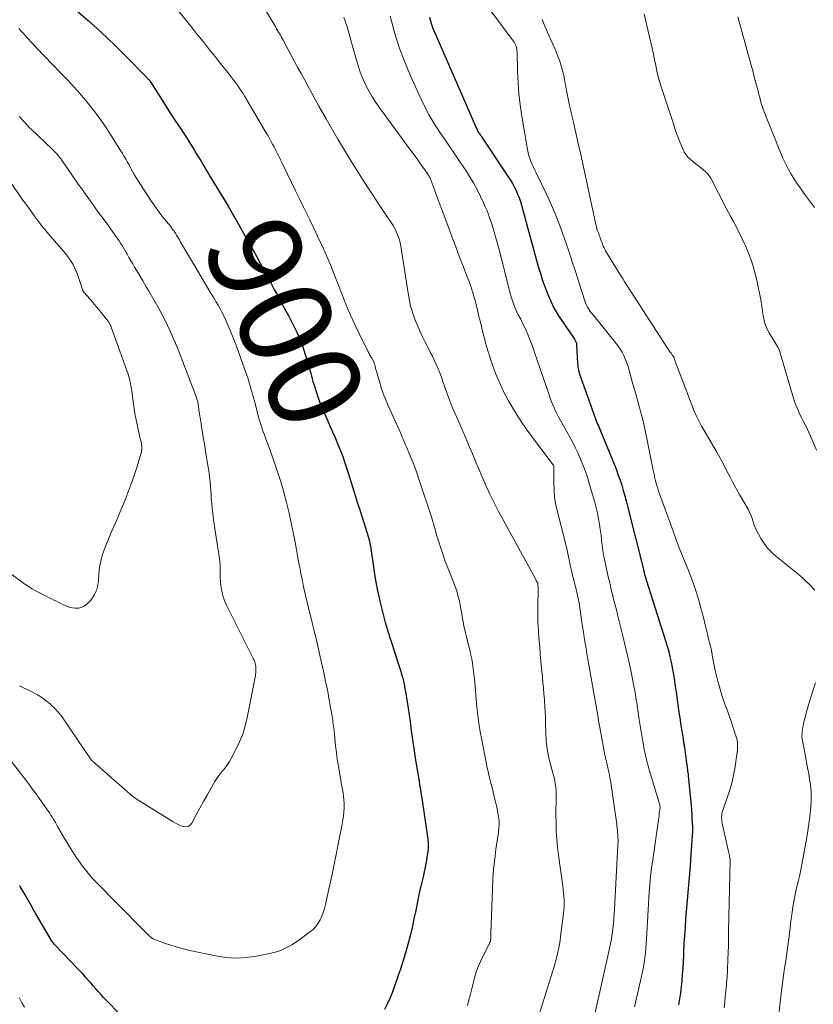
# Model space of a CAD drawing. Units: feet. Extents: x 2030000 to 2035018, y 545000 to 550000.
# Drawn here: x 2031062 to 2031233, y 547745 to 547957 of the extents above; entities that cross this region are included whole.
import ezdxf
from ezdxf.enums import TextEntityAlignment as Align

# ---------------------------------------------------------------- set-up
doc = ezdxf.new("R2010")
doc.units = ezdxf.units.FT
doc.header["$LTSCALE"] = 100
doc.header["$MEASUREMENT"] = 0
for name, color, linetype, lineweight in [('CONTOUR INDEX', 32, 'Continuous', 25), ('CONTOUR INDEX LABEL', 7, 'Continuous', 15), ('CONTOUR INTERMEDIATE', 40, 'Continuous', 15)]:
    doc.layers.add(name, color=color, linetype=linetype, lineweight=lineweight)
doc.styles.add('slant', font='romans.shx', dxfattribs={"oblique": 14.999978})

msp = doc.modelspace()

# ---------------------------------------------------------------- linework, layer by layer
at = {"layer": 'CONTOUR INDEX', "flags": 128}
for points, elevation in [([(2031074.07, 547959.74), (2031077.02, 547957.18), (2031079.08, 547955.35), (2031081.1, 547953.48), (2031083.09, 547951.56), (2031085.04, 547949.61), (2031089.7, 547944.84), (2031089.77, 547944.76), (2031089.85, 547944.68), (2031089.93, 547944.6), (2031090.01, 547944.52), (2031090.09, 547944.44), (2031090.13, 547944.4), (2031090.16, 547944.36), (2031090.2, 547944.32), (2031090.23, 547944.28), (2031090.27, 547944.24), (2031090.3, 547944.2), (2031090.33, 547944.15), (2031090.36, 547944.11), (2031090.39, 547944.06), (2031090.42, 547944.02), (2031090.45, 547943.97), (2031090.48, 547943.93), (2031092.97, 547940), (2031093.93, 547938.49), (2031094.9, 547936.99), (2031095.88, 547935.5), (2031096.87, 547934.01), (2031097.65, 547932.84), (2031098.24, 547931.93), (2031098.83, 547931.02), (2031099.4, 547930.1), (2031099.96, 547929.17), (2031100.34, 547928.54), (2031100.71, 547927.93), (2031101.08, 547927.31), (2031101.45, 547926.71), (2031101.82, 547926.1), (2031102.19, 547925.49), (2031102.56, 547924.88), (2031102.94, 547924.27), (2031103.3, 547923.66), (2031105.45, 547920.11), (2031106.33, 547918.63), (2031107.21, 547917.15), (2031108.07, 547915.67), (2031108.92, 547914.18), (2031109.77, 547912.68), (2031110.61, 547911.19), (2031111.46, 547909.69), (2031112.3, 547908.2), (2031112.6, 547907.66), (2031113.38, 547906.27), (2031114.14, 547904.87), (2031114.9, 547903.47), (2031115.66, 547902.07), (2031116.41, 547900.66), (2031117.16, 547899.25), (2031117.91, 547897.85), (2031118.67, 547896.44), (2031120.26, 547893.51), (2031120.71, 547892.64), (2031121.16, 547891.78), (2031121.6, 547890.9), (2031122.02, 547890.02), (2031122.42, 547889.13), (2031122.8, 547888.23), (2031123.14, 547887.32), (2031123.45, 547886.39), (2031124.33, 547883.66), (2031124.51, 547883.06), (2031124.68, 547882.46), (2031124.85, 547881.85), (2031125, 547881.24), (2031125.15, 547880.63), (2031125.31, 547880.02), (2031125.48, 547879.42), (2031125.67, 547878.82), (2031126.16, 547877.26), (2031126.62, 547875.9), (2031127.11, 547874.55), (2031127.65, 547873.21), (2031128.23, 547871.89), (2031129.73, 547868.56), (2031130.19, 547867.51), (2031130.64, 547866.45), (2031131.08, 547865.38), (2031131.5, 547864.31), (2031131.9, 547863.23), (2031132.29, 547862.15), (2031132.66, 547861.06), (2031133.01, 547859.96), (2031133.72, 547857.68), (2031134.38, 547855.57), (2031135.04, 547853.46), (2031135.7, 547851.35), (2031136.36, 547849.24), (2031137.37, 547846.01), (2031137.52, 547845.51), (2031137.65, 547845.01), (2031137.76, 547844.5), (2031137.86, 547844), (2031137.95, 547843.48), (2031138.03, 547842.97), (2031138.11, 547842.46), (2031138.18, 547841.94), (2031138.61, 547838.94), (2031138.84, 547837.4), (2031139.1, 547835.87), (2031139.4, 547834.35), (2031139.72, 547832.83), (2031139.89, 547832.11), (2031140.16, 547830.95), (2031140.44, 547829.8), (2031140.75, 547828.65), (2031141.07, 547827.51), (2031141.4, 547826.37), (2031141.75, 547825.23), (2031142.1, 547824.1), (2031142.47, 547822.97), (2031144.23, 547817.62), (2031144.42, 547817.01), (2031144.6, 547816.4), (2031144.77, 547815.78), (2031144.93, 547815.15), (2031145.08, 547814.53), (2031145.21, 547813.9), (2031145.32, 547813.27), (2031145.43, 547812.63), (2031145.97, 547809.11), (2031146.19, 547807.66), (2031146.4, 547806.2), (2031146.61, 547804.74), (2031146.81, 547803.28), (2031147.01, 547801.82), (2031147.22, 547800.36), (2031147.44, 547798.91), (2031147.67, 547797.45), (2031147.93, 547795.82), (2031148.06, 547794.99), (2031148.2, 547794.17), (2031148.34, 547793.34), (2031148.48, 547792.52), (2031148.63, 547791.69), (2031148.76, 547790.86), (2031148.9, 547790.04), (2031149.02, 547789.21), (2031150.17, 547781.4), (2031150.23, 547781.01), (2031150.27, 547780.62), (2031150.3, 547780.23), (2031150.33, 547779.84), (2031150.33, 547779.45), (2031150.32, 547779.06), (2031150.29, 547778.67), (2031150.25, 547778.28), (2031150.04, 547776.95), (2031149.87, 547775.9), (2031149.68, 547774.86), (2031149.47, 547773.82), (2031149.24, 547772.78), (2031148.82, 547771.04), (2031148.4, 547769.21), (2031148, 547767.38), (2031147.62, 547765.54), (2031147.25, 547763.7), (2031146.87, 547761.86), (2031146.45, 547760.03), (2031145.96, 547758.22), (2031145.43, 547756.42), (2031144.32, 547752.85), (2031144.27, 547752.69), (2031144.22, 547752.53), (2031144.16, 547752.37), (2031144.1, 547752.21), (2031143.99, 547751.93), (2031143.98, 547751.91), (2031143.98, 547751.89), (2031143.97, 547751.88), (2031143.97, 547751.86), (2031143.95, 547751.8), (2031143.94, 547751.78), (2031143.94, 547751.77), (2031143.93, 547751.75), (2031143.93, 547751.74), (2031143.91, 547751.65), (2031143.88, 547751.54), (2031143.01, 547749.01), (2031142.55, 547747.77), (2031142.05, 547746.55), (2031141.5, 547745.35), (2031140.91, 547744.17)], 900), ([(2031150.58, 547957.83), (2031150.79, 547957.1), (2031151.01, 547956.38), (2031151.28, 547955.67), (2031151.56, 547954.97), (2031161.03, 547933.27), (2031161.05, 547933.22), (2031161.08, 547933.17), (2031161.11, 547933.11), (2031161.14, 547933.06), (2031161.17, 547933.01), (2031161.2, 547932.97), (2031161.24, 547932.92), (2031161.27, 547932.87), (2031161.42, 547932.66), (2031161.53, 547932.51), (2031161.63, 547932.36), (2031161.74, 547932.21), (2031161.84, 547932.05), (2031167.57, 547923.51), (2031168.02, 547922.8), (2031168.46, 547922.07), (2031168.86, 547921.32), (2031169.25, 547920.56), (2031169.59, 547919.78), (2031169.91, 547919), (2031170.18, 547918.19), (2031170.43, 547917.38), (2031174.04, 547904.18), (2031174.49, 547902.65), (2031174.97, 547901.14), (2031175.5, 547899.64), (2031176.07, 547898.16), (2031176.72, 547896.71), (2031177.42, 547895.29), (2031178.21, 547893.92), (2031179.06, 547892.59), (2031181.83, 547888.54), (2031181.91, 547888.4), (2031182, 547888.27), (2031182.07, 547888.13), (2031182.14, 547887.99), (2031182.2, 547887.85), (2031182.25, 547887.7), (2031182.28, 547887.55), (2031182.29, 547887.4), (2031182.52, 547883.32), (2031182.55, 547882.95), (2031182.59, 547882.58), (2031182.65, 547882.22), (2031182.71, 547881.85), (2031182.8, 547881.49), (2031182.89, 547881.13), (2031183, 547880.78), (2031183.12, 547880.43), (2031186.4, 547871.35), (2031186.54, 547870.98), (2031186.68, 547870.61), (2031186.83, 547870.24), (2031186.98, 547869.88), (2031187.13, 547869.51), (2031187.28, 547869.15), (2031187.43, 547868.78), (2031187.58, 547868.42), (2031190.43, 547861.47), (2031190.86, 547860.38), (2031191.27, 547859.28), (2031191.65, 547858.18), (2031192.02, 547857.07), (2031192.35, 547855.95), (2031192.68, 547854.83), (2031192.99, 547853.7), (2031193.28, 547852.57), (2031196.76, 547838.67), (2031196.77, 547838.64), (2031196.77, 547838.62), (2031196.78, 547838.6), (2031196.78, 547838.57), (2031196.8, 547838.48), (2031196.81, 547838.45), (2031196.81, 547838.43), (2031196.82, 547838.41), (2031196.83, 547838.38), (2031196.88, 547838.12), (2031196.89, 547838.1), (2031196.9, 547838.07), (2031196.9, 547838.05), (2031196.91, 547838.02), (2031196.93, 547837.93), (2031196.94, 547837.91), (2031196.95, 547837.88), (2031196.95, 547837.86), (2031196.96, 547837.84), (2031201.48, 547823.55), (2031201.82, 547822.42), (2031202.14, 547821.28), (2031202.42, 547820.13), (2031202.68, 547818.97), (2031202.92, 547817.81), (2031203.13, 547816.65), (2031203.32, 547815.48), (2031203.49, 547814.3), (2031203.8, 547812.02), (2031204.03, 547810.35), (2031204.27, 547808.68), (2031204.52, 547807.02), (2031204.78, 547805.35), (2031205.25, 547802.47), (2031205.28, 547802.24), (2031205.32, 547802.02), (2031205.35, 547801.79), (2031205.39, 547801.57), (2031205.42, 547801.34), (2031205.45, 547801.12), (2031205.49, 547800.89), (2031205.52, 547800.67), (2031206.01, 547797.22), (2031206.06, 547796.88), (2031206.1, 547796.54), (2031206.14, 547796.2), (2031206.18, 547795.86), (2031206.22, 547795.52), (2031206.26, 547795.18), (2031206.3, 547794.84), (2031206.33, 547794.5), (2031206.95, 547788.11), (2031207.03, 547787.18), (2031207.1, 547786.24), (2031207.16, 547785.3), (2031207.21, 547784.37), (2031207.24, 547783.43), (2031207.24, 547782.49), (2031207.2, 547781.55), (2031207.15, 547780.62), (2031206.92, 547777.57), (2031206.73, 547775.1), (2031206.53, 547772.64), (2031206.33, 547770.18), (2031206.13, 547767.72), (2031205.79, 547763.63), (2031205.66, 547761.88), (2031205.53, 547760.13), (2031205.43, 547758.38), (2031205.34, 547756.62), (2031205.3, 547755.8), (2031205.23, 547754.46), (2031205.16, 547753.12), (2031205.06, 547751.78), (2031204.96, 547750.44), (2031204.95, 547750.37), (2031204.82, 547749.07), (2031204.66, 547747.77), (2031204.46, 547746.48), (2031204.23, 547745.19)], 880), ([(2031084.87, 547742.08), (2031081.55, 547745.52), (2031080.97, 547746.13), (2031080.39, 547746.75), (2031079.82, 547747.38), (2031079.26, 547748.02), (2031079.24, 547748.05), (2031078.69, 547748.67), (2031078.15, 547749.3), (2031077.6, 547749.92), (2031077.05, 547750.54), (2031076.5, 547751.16), (2031075.94, 547751.77), (2031075.38, 547752.38), (2031074.81, 547752.98), (2031069.93, 547758.04), (2031069.78, 547758.21), (2031069.62, 547758.38), (2031069.48, 547758.57), (2031069.34, 547758.75), (2031069.21, 547758.94), (2031069.09, 547759.14), (2031068.96, 547759.34), (2031068.85, 547759.54), (2031065.81, 547764.81), (2031065.22, 547765.83), (2031064.63, 547766.85), (2031064.05, 547767.86), (2031063.46, 547768.88), (2031062.42, 547770.67), (2031062.35, 547770.79), (2031062.29, 547770.91)], 900)]:
    msp.add_lwpolyline(points, dxfattribs=dict(at, elevation=elevation))
at = {"layer": 'CONTOUR INTERMEDIATE', "flags": 128}
for points, elevation in [([(2031093.92, 547962.47), (2031098.8, 547956.37), (2031099.68, 547955.26), (2031100.56, 547954.16), (2031101.45, 547953.05), (2031102.33, 547951.95), (2031103.22, 547950.84), (2031104.11, 547949.73), (2031104.99, 547948.63), (2031105.88, 547947.52), (2031107.39, 547945.63), (2031107.85, 547945.05), (2031108.31, 547944.46), (2031108.75, 547943.86), (2031109.18, 547943.26), (2031109.61, 547942.65), (2031110.02, 547942.03), (2031110.42, 547941.4), (2031110.8, 547940.77), (2031115.01, 547933.67), (2031115.41, 547932.98), (2031115.81, 547932.29), (2031116.2, 547931.6), (2031116.59, 547930.9), (2031116.86, 547930.4), (2031117.1, 547929.95), (2031117.34, 547929.49), (2031117.58, 547929.04), (2031117.81, 547928.58), (2031118.04, 547928.11), (2031118.26, 547927.65), (2031118.49, 547927.18), (2031118.71, 547926.72), (2031119.98, 547924.07), (2031120.83, 547922.28), (2031121.7, 547920.5), (2031122.58, 547918.72), (2031123.46, 547916.94), (2031123.96, 547915.94), (2031124.82, 547914.2), (2031125.66, 547912.46), (2031126.49, 547910.71), (2031127.31, 547908.95), (2031128.1, 547907.21), (2031128.5, 547906.31), (2031128.89, 547905.41), (2031129.26, 547904.51), (2031129.62, 547903.6), (2031129.97, 547902.68), (2031130.32, 547901.77), (2031130.68, 547900.86), (2031131.03, 547899.95), (2031131.91, 547897.7), (2031132.74, 547895.68), (2031133.59, 547893.68), (2031134.5, 547891.7), (2031135.45, 547889.73), (2031137.39, 547885.81), (2031137.57, 547885.46), (2031137.76, 547885.11), (2031137.95, 547884.76), (2031138.15, 547884.41), (2031138.44, 547883.91), (2031138.5, 547883.82), (2031138.55, 547883.72), (2031138.6, 547883.62), (2031138.65, 547883.52), (2031138.69, 547883.42), (2031138.73, 547883.32), (2031138.76, 547883.22), (2031138.79, 547883.11), (2031138.9, 547882.66), (2031138.98, 547882.32), (2031139.06, 547881.99), (2031139.15, 547881.66), (2031139.25, 547881.33), (2031139.81, 547879.41), (2031140.21, 547878.13), (2031140.65, 547876.86), (2031141.13, 547875.62), (2031141.65, 547874.38), (2031144.39, 547868.2), (2031144.72, 547867.45), (2031145.05, 547866.69), (2031145.37, 547865.94), (2031145.7, 547865.18), (2031146.22, 547863.94), (2031146.79, 547862.56), (2031147.34, 547861.17), (2031147.85, 547859.76), (2031148.33, 547858.35), (2031151.08, 547850.05), (2031151.28, 547849.44), (2031151.46, 547848.83), (2031151.64, 547848.21), (2031151.8, 547847.6), (2031151.97, 547846.98), (2031152.14, 547846.36), (2031152.32, 547845.75), (2031152.51, 547845.14), (2031153.03, 547843.5), (2031153.51, 547842.08), (2031154, 547840.66), (2031154.53, 547839.26), (2031155.09, 547837.86), (2031155.78, 547836.19), (2031156.13, 547835.25), (2031156.46, 547834.31), (2031156.73, 547833.35), (2031156.98, 547832.38), (2031157.19, 547831.4), (2031157.38, 547830.42), (2031157.57, 547829.43), (2031157.74, 547828.45), (2031157.81, 547828.01), (2031158.03, 547826.8), (2031158.27, 547825.61), (2031158.54, 547824.41), (2031158.84, 547823.23), (2031159.12, 547822.14), (2031159.33, 547821.32), (2031159.52, 547820.49), (2031159.69, 547819.66), (2031159.84, 547818.82), (2031159.97, 547817.98), (2031160.08, 547817.14), (2031160.18, 547816.3), (2031160.27, 547815.45), (2031160.82, 547809.32), (2031161.01, 547807.54), (2031161.24, 547805.77), (2031161.52, 547804), (2031161.84, 547802.24), (2031162.87, 547797), (2031163.03, 547796.2), (2031163.21, 547795.41), (2031163.4, 547794.62), (2031163.6, 547793.83), (2031163.68, 547793.54), (2031163.84, 547792.89), (2031164.01, 547792.25), (2031164.17, 547791.61), (2031164.33, 547790.96), (2031164.85, 547788.85), (2031165.01, 547788.14), (2031165.17, 547787.42), (2031165.3, 547786.71), (2031165.43, 547785.99), (2031165.54, 547785.3), (2031165.59, 547784.92), (2031165.62, 547784.55), (2031165.62, 547784.17), (2031165.61, 547783.79), (2031165.57, 547783.41), (2031165.53, 547783.03), (2031165.49, 547782.65), (2031165.44, 547782.27), (2031164.92, 547778.74), (2031164.65, 547776.59), (2031164.42, 547774.44), (2031164.27, 547772.28), (2031164.16, 547770.11), (2031163.84, 547760.52), (2031163.83, 547760.25), (2031163.81, 547759.98), (2031163.8, 547759.71), (2031163.79, 547759.45), (2031163.77, 547759.15), (2031163.76, 547759.03), (2031163.73, 547758.91), (2031163.7, 547758.8), (2031163.66, 547758.69), (2031163.61, 547758.57), (2031163.56, 547758.46), (2031163.5, 547758.36), (2031163.45, 547758.25), (2031162.2, 547755.87), (2031161.56, 547754.55), (2031161, 547753.21), (2031160.53, 547751.83), (2031160.14, 547750.42), (2031160, 547749.87), (2031159.71, 547748.66), (2031159.41, 547747.46), (2031159.1, 547746.26), (2031158.8, 547745.06)], 896), ([(2031112.96, 547963.23), (2031117.46, 547955.72), (2031117.66, 547955.37), (2031117.87, 547955.02), (2031118.07, 547954.67), (2031118.27, 547954.33), (2031118.47, 547953.98), (2031118.67, 547953.62), (2031118.87, 547953.27), (2031119.06, 547952.92), (2031122.19, 547947.13), (2031122.95, 547945.73), (2031123.71, 547944.33), (2031124.46, 547942.92), (2031125.22, 547941.52), (2031125.98, 547940.12), (2031126.75, 547938.73), (2031127.53, 547937.34), (2031128.31, 547935.95), (2031129.46, 547933.94), (2031130.84, 547931.57), (2031132.25, 547929.21), (2031133.69, 547926.86), (2031135.15, 547924.54), (2031136.13, 547923), (2031137.28, 547921.22), (2031138.43, 547919.45), (2031139.61, 547917.68), (2031140.79, 547915.93), (2031142.34, 547913.66), (2031142.74, 547913.03), (2031143.11, 547912.38), (2031143.43, 547911.71), (2031143.73, 547911.02), (2031143.98, 547910.32), (2031144.19, 547909.6), (2031144.36, 547908.88), (2031144.5, 547908.14), (2031145.9, 547898.87), (2031146.04, 547898.05), (2031146.19, 547897.24), (2031146.36, 547896.43), (2031146.54, 547895.62), (2031146.76, 547894.83), (2031147, 547894.04), (2031147.28, 547893.26), (2031147.58, 547892.5), (2031148.14, 547891.18), (2031148.61, 547890.11), (2031149.1, 547889.05), (2031149.62, 547888), (2031150.15, 547886.95), (2031150.32, 547886.63), (2031150.77, 547885.75), (2031151.21, 547884.87), (2031151.64, 547883.98), (2031152.05, 547883.08), (2031152.44, 547882.17), (2031152.81, 547881.25), (2031153.16, 547880.33), (2031153.5, 547879.4), (2031154.27, 547877.19), (2031154.68, 547876.04), (2031155.12, 547874.89), (2031155.59, 547873.75), (2031156.07, 547872.62), (2031156.57, 547871.49), (2031157.06, 547870.36), (2031157.55, 547869.23), (2031158.04, 547868.1), (2031159.1, 547865.61), (2031159.86, 547863.84), (2031160.61, 547862.06), (2031161.36, 547860.28), (2031162.1, 547858.5), (2031162.87, 547856.74), (2031163.68, 547854.99), (2031164.54, 547853.26), (2031165.43, 547851.56), (2031173.43, 547836.89), (2031173.51, 547836.74), (2031173.59, 547836.6), (2031173.67, 547836.46), (2031173.74, 547836.31), (2031173.88, 547836.06), (2031173.89, 547836.04), (2031173.9, 547836.03), (2031173.91, 547836.01), (2031173.91, 547835.99), (2031173.94, 547835.91), (2031173.95, 547835.89), (2031173.95, 547835.87), (2031173.95, 547835.85), (2031173.96, 547835.83), (2031173.97, 547835.49), (2031173.98, 547835.3), (2031173.98, 547835.11), (2031173.98, 547834.92), (2031173.98, 547834.73), (2031173.94, 547830.94), (2031173.94, 547829.23), (2031173.97, 547827.52), (2031174.06, 547825.81), (2031174.18, 547824.11), (2031174.21, 547823.73), (2031174.34, 547822.21), (2031174.47, 547820.69), (2031174.61, 547819.17), (2031174.76, 547817.65), (2031174.82, 547817.05), (2031174.94, 547815.83), (2031175.05, 547814.61), (2031175.15, 547813.39), (2031175.25, 547812.17), (2031175.35, 547810.92), (2031175.39, 547810.32), (2031175.43, 547809.73), (2031175.47, 547809.13), (2031175.51, 547808.53), (2031175.54, 547807.93), (2031175.56, 547807.33), (2031175.59, 547806.73), (2031175.6, 547806.14), (2031175.67, 547803.36), (2031175.71, 547802.59), (2031175.76, 547801.82), (2031175.85, 547801.05), (2031175.95, 547800.28), (2031176.08, 547799.51), (2031176.24, 547798.75), (2031176.41, 547798), (2031176.6, 547797.25), (2031177.26, 547794.87), (2031177.43, 547794.18), (2031177.58, 547793.49), (2031177.7, 547792.79), (2031177.8, 547792.09), (2031177.87, 547791.38), (2031177.91, 547790.67), (2031177.92, 547789.97), (2031177.91, 547789.26), (2031177.9, 547789.17), (2031177.87, 547788.41), (2031177.85, 547787.66), (2031177.84, 547786.9), (2031177.85, 547786.15), (2031177.86, 547784.24), (2031177.92, 547782.53), (2031178.01, 547780.82), (2031178.17, 547779.12), (2031178.38, 547777.42), (2031179.32, 547770.77), (2031179.42, 547770.03), (2031179.5, 547769.29), (2031179.56, 547768.55), (2031179.6, 547767.81), (2031179.61, 547767.06), (2031179.6, 547766.32), (2031179.55, 547765.58), (2031179.48, 547764.84), (2031178.84, 547759.9), (2031178.72, 547759.08), (2031178.59, 547758.26), (2031178.44, 547757.45), (2031178.27, 547756.64), (2031178.09, 547755.84), (2031177.89, 547755.03), (2031177.67, 547754.24), (2031177.43, 547753.44), (2031173.18, 547739.7)], 892), ([(2031132.17, 547957.81), (2031132.84, 547955.77), (2031133.46, 547953.72), (2031134.04, 547951.65), (2031134.78, 547948.84), (2031135.2, 547947.43), (2031135.67, 547946.04), (2031136.22, 547944.67), (2031136.83, 547943.33), (2031137.51, 547942.02), (2031138.23, 547940.74), (2031139.03, 547939.51), (2031139.87, 547938.3), (2031145.75, 547930.32), (2031146.52, 547929.26), (2031147.3, 547928.2), (2031148.07, 547927.13), (2031148.83, 547926.06), (2031150.12, 547924.25), (2031150.23, 547924.08), (2031150.34, 547923.91), (2031150.44, 547923.74), (2031150.53, 547923.56), (2031150.62, 547923.38), (2031150.71, 547923.2), (2031150.79, 547923.01), (2031150.86, 547922.82), (2031151.61, 547920.88), (2031152.05, 547919.71), (2031152.49, 547918.55), (2031152.92, 547917.39), (2031153.35, 547916.22), (2031154.74, 547912.43), (2031155.49, 547910.41), (2031156.25, 547908.39), (2031157.02, 547906.37), (2031157.8, 547904.36), (2031158.74, 547901.96), (2031159.05, 547901.15), (2031159.35, 547900.33), (2031159.63, 547899.51), (2031159.89, 547898.68), (2031159.92, 547898.6), (2031160.18, 547897.73), (2031160.43, 547896.85), (2031160.66, 547895.97), (2031160.87, 547895.09), (2031161.26, 547893.43), (2031161.56, 547892.18), (2031161.86, 547890.94), (2031162.18, 547889.7), (2031162.5, 547888.46), (2031162.61, 547888.04), (2031162.89, 547887.02), (2031163.19, 547886), (2031163.5, 547884.99), (2031163.82, 547883.98), (2031164.16, 547882.98), (2031164.52, 547881.99), (2031164.9, 547881), (2031165.3, 547880.02), (2031165.44, 547879.67), (2031165.94, 547878.53), (2031166.48, 547877.41), (2031167.05, 547876.31), (2031167.65, 547875.22), (2031168.33, 547874.04), (2031169.33, 547872.4), (2031170.36, 547870.78), (2031171.46, 547869.2), (2031172.59, 547867.64), (2031177.03, 547861.78), (2031177.08, 547861.71), (2031177.13, 547861.64), (2031177.18, 547861.57), (2031177.23, 547861.5), (2031177.3, 547861.39), (2031177.36, 547861.28), (2031177.37, 547861.25), (2031177.37, 547861.23), (2031177.37, 547861.21), (2031177.39, 547861.07), (2031177.4, 547860.98), (2031177.41, 547860.89), (2031177.41, 547860.8), (2031177.42, 547860.71), (2031177.38, 547857.67), (2031177.43, 547856.06), (2031177.56, 547854.47), (2031177.81, 547852.89), (2031178.15, 547851.33), (2031179.76, 547845.15), (2031179.93, 547844.46), (2031180.09, 547843.77), (2031180.25, 547843.08), (2031180.39, 547842.38), (2031180.53, 547841.68), (2031180.68, 547840.99), (2031180.83, 547840.29), (2031180.99, 547839.6), (2031181.19, 547838.74), (2031181.43, 547837.73), (2031181.68, 547836.72), (2031181.93, 547835.72), (2031182.18, 547834.72), (2031182.42, 547833.71), (2031182.64, 547832.7), (2031182.83, 547831.68), (2031183, 547830.66), (2031183.59, 547826.62), (2031183.77, 547825.44), (2031183.95, 547824.26), (2031184.14, 547823.09), (2031184.33, 547821.91), (2031184.53, 547820.74), (2031184.73, 547819.57), (2031184.94, 547818.39), (2031185.14, 547817.22), (2031186.93, 547807.06), (2031186.95, 547806.96), (2031186.96, 547806.88), (2031188.22, 547799.79), (2031188.25, 547799.61), (2031188.29, 547799.44), (2031188.33, 547799.27), (2031188.36, 547799.1), (2031188.4, 547798.93), (2031188.45, 547798.76), (2031188.49, 547798.59), (2031188.53, 547798.41), (2031188.76, 547797.51), (2031188.91, 547796.89), (2031189.06, 547796.26), (2031189.19, 547795.63), (2031189.31, 547795), (2031189.46, 547794.18), (2031189.65, 547793.14), (2031189.83, 547792.1), (2031189.99, 547791.05), (2031190.13, 547790), (2031190.93, 547784.1), (2031190.97, 547783.76), (2031191.01, 547783.41), (2031191.05, 547783.06), (2031191.08, 547782.72), (2031191.12, 547782.3), (2031191.13, 547782.16), (2031191.15, 547782.02), (2031191.16, 547781.88), (2031191.17, 547781.74), (2031191.19, 547781.61), (2031191.2, 547781.47), (2031191.2, 547781.33), (2031191.21, 547781.19), (2031191.22, 547780.83), (2031191.22, 547780.51), (2031191.22, 547780.2), (2031191.21, 547779.88), (2031191.2, 547779.56), (2031190.49, 547765.82), (2031190.42, 547764.75), (2031190.34, 547763.68), (2031190.23, 547762.61), (2031190.11, 547761.55), (2031189.95, 547760.48), (2031189.78, 547759.42), (2031189.59, 547758.37), (2031189.37, 547757.32), (2031184.73, 547736.42)], 888), ([(2031142.13, 547958.11), (2031143.01, 547954.82), (2031144, 547951.58), (2031145.18, 547948.4), (2031146.48, 547945.26), (2031148.27, 547941.27), (2031149.36, 547939.01), (2031150.53, 547936.79), (2031151.82, 547934.64), (2031153.19, 547932.53), (2031153.95, 547931.43), (2031155, 547929.91), (2031156.04, 547928.38), (2031157.08, 547926.85), (2031158.12, 547925.31), (2031158.35, 547924.96), (2031159.23, 547923.58), (2031160.07, 547922.18), (2031160.84, 547920.74), (2031161.57, 547919.28), (2031162.29, 547917.74), (2031162.61, 547917.02), (2031162.93, 547916.3), (2031163.22, 547915.57), (2031163.49, 547914.84), (2031163.75, 547914.09), (2031164.01, 547913.35), (2031164.25, 547912.6), (2031164.48, 547911.85), (2031164.62, 547911.35), (2031164.91, 547910.35), (2031165.2, 547909.34), (2031165.47, 547908.33), (2031165.73, 547907.32), (2031168, 547898.33), (2031168.18, 547897.66), (2031168.38, 547896.99), (2031168.62, 547896.34), (2031168.87, 547895.69), (2031169.14, 547895.05), (2031169.43, 547894.42), (2031169.73, 547893.79), (2031170.06, 547893.18), (2031170.25, 547892.82), (2031170.66, 547892.01), (2031171.06, 547891.21), (2031171.43, 547890.38), (2031171.78, 547889.55), (2031172.45, 547887.86), (2031172.63, 547887.39), (2031172.81, 547886.92), (2031172.98, 547886.44), (2031173.14, 547885.96), (2031173.3, 547885.47), (2031173.46, 547884.99), (2031173.63, 547884.51), (2031173.8, 547884.03), (2031176.19, 547877.19), (2031176.26, 547876.96), (2031176.34, 547876.74), (2031176.4, 547876.51), (2031176.47, 547876.29), (2031176.54, 547876.06), (2031176.61, 547875.84), (2031176.69, 547875.61), (2031176.77, 547875.39), (2031177.16, 547874.42), (2031177.45, 547873.72), (2031177.77, 547873.03), (2031178.11, 547872.35), (2031178.46, 547871.68), (2031180.84, 547867.41), (2031181.47, 547866.26), (2031182.06, 547865.09), (2031182.63, 547863.9), (2031183.16, 547862.71), (2031183.66, 547861.49), (2031184.13, 547860.27), (2031184.54, 547859.02), (2031184.93, 547857.77), (2031186.21, 547853.34), (2031186.51, 547852.19), (2031186.79, 547851.03), (2031187.02, 547849.87), (2031187.23, 547848.69), (2031187.32, 547848.06), (2031187.45, 547847.2), (2031187.56, 547846.33), (2031187.66, 547845.46), (2031187.75, 547844.6), (2031187.85, 547843.73), (2031187.97, 547842.86), (2031188.12, 547842.01), (2031188.3, 547841.15), (2031189.13, 547837.36), (2031189.36, 547836.33), (2031189.6, 547835.31), (2031189.84, 547834.3), (2031190.1, 547833.28), (2031190.35, 547832.26), (2031190.61, 547831.25), (2031190.87, 547830.23), (2031191.12, 547829.22), (2031192.28, 547824.65), (2031192.79, 547822.53), (2031193.29, 547820.4), (2031193.75, 547818.27), (2031194.19, 547816.13), (2031194.64, 547813.84), (2031194.83, 547812.84), (2031195, 547811.84), (2031195.16, 547810.84), (2031195.31, 547809.83), (2031195.36, 547809.51), (2031195.48, 547808.67), (2031195.61, 547807.82), (2031195.74, 547806.98), (2031195.87, 547806.13), (2031196.01, 547805.29), (2031196.14, 547804.45), (2031196.28, 547803.61), (2031196.42, 547802.76), (2031196.62, 547801.61), (2031196.73, 547800.94), (2031196.86, 547800.28), (2031196.99, 547799.62), (2031197.13, 547798.95), (2031197.28, 547798.29), (2031197.44, 547797.64), (2031197.62, 547796.98), (2031197.81, 547796.33), (2031200.17, 547788.45), (2031200.2, 547788.36), (2031200.22, 547788.26), (2031200.24, 547788.17), (2031200.26, 547788.07), (2031200.29, 547787.92), (2031200.3, 547787.9), (2031200.3, 547787.88), (2031200.3, 547787.86), (2031200.3, 547787.83), (2031200.3, 547787.75), (2031200.3, 547787.73), (2031200.3, 547787.7), (2031200.3, 547787.68), (2031200.3, 547787.66), (2031200.18, 547786.81), (2031200.11, 547786.37), (2031200.05, 547785.92), (2031199.99, 547785.48), (2031199.92, 547785.03), (2031198.62, 547775.95), (2031198.45, 547774.68), (2031198.3, 547773.4), (2031198.17, 547772.11), (2031198.05, 547770.83), (2031197.96, 547769.54), (2031197.87, 547768.26), (2031197.79, 547766.97), (2031197.71, 547765.68), (2031197.36, 547759.35), (2031197.3, 547758.34), (2031197.22, 547757.33), (2031197.11, 547756.32), (2031196.99, 547755.32), (2031196.85, 547754.31), (2031196.69, 547753.31), (2031196.5, 547752.32), (2031196.29, 547751.32), (2031194.8, 547744.76)], 884), ([(2031163.78, 547959.2), (2031168.65, 547952.76), (2031168.83, 547952.5), (2031168.99, 547952.22), (2031169.13, 547951.93), (2031169.24, 547951.63), (2031169.33, 547951.32), (2031169.4, 547951.01), (2031169.44, 547950.69), (2031169.46, 547950.37), (2031169.58, 547946.18), (2031169.7, 547943.76), (2031169.88, 547941.36), (2031170.16, 547938.96), (2031170.51, 547936.56), (2031171.69, 547929.34), (2031171.83, 547928.68), (2031171.99, 547928.03), (2031172.21, 547927.4), (2031172.45, 547926.77), (2031172.73, 547926.16), (2031173, 547925.54), (2031173.29, 547924.93), (2031173.58, 547924.32), (2031175.78, 547919.77), (2031176.86, 547917.4), (2031177.89, 547915.02), (2031178.83, 547912.59), (2031179.7, 547910.14), (2031179.82, 547909.81), (2031180.59, 547907.51), (2031181.35, 547905.2), (2031182.1, 547902.89), (2031182.84, 547900.57), (2031184.05, 547896.76), (2031184.19, 547896.35), (2031184.36, 547895.96), (2031184.55, 547895.58), (2031184.76, 547895.21), (2031185, 547894.86), (2031185.24, 547894.5), (2031185.49, 547894.16), (2031185.76, 547893.82), (2031190.8, 547887.63), (2031191.27, 547887.01), (2031191.71, 547886.37), (2031192.1, 547885.7), (2031192.46, 547885.01), (2031192.77, 547884.3), (2031193.06, 547883.58), (2031193.32, 547882.84), (2031193.54, 547882.09), (2031194.44, 547878.84), (2031194.81, 547877.51), (2031195.18, 547876.18), (2031195.56, 547874.86), (2031195.93, 547873.53), (2031196.3, 547872.21), (2031196.64, 547870.87), (2031196.95, 547869.53), (2031197.23, 547868.19), (2031198.95, 547859.64), (2031198.98, 547859.48), (2031199.02, 547859.31), (2031199.05, 547859.15), (2031199.08, 547858.98), (2031199.11, 547858.82), (2031199.14, 547858.65), (2031199.18, 547858.49), (2031199.22, 547858.33), (2031199.44, 547857.5), (2031199.6, 547856.93), (2031199.77, 547856.36), (2031199.95, 547855.79), (2031200.15, 547855.23), (2031202.8, 547847.95), (2031203.53, 547845.96), (2031204.28, 547843.98), (2031205.06, 547842.01), (2031205.85, 547840.05), (2031206.26, 547839.05), (2031206.85, 547837.55), (2031207.41, 547836.05), (2031207.93, 547834.53), (2031208.41, 547833), (2031208.56, 547832.51), (2031208.94, 547831.21), (2031209.3, 547829.91), (2031209.63, 547828.6), (2031209.94, 547827.29), (2031210.26, 547825.9), (2031210.4, 547825.28), (2031210.55, 547824.65), (2031210.71, 547824.03), (2031210.88, 547823.42), (2031211.12, 547822.52), (2031211.17, 547822.35), (2031211.21, 547822.18), (2031211.25, 547822.01), (2031211.29, 547821.84), (2031211.33, 547821.66), (2031211.36, 547821.49), (2031211.39, 547821.32), (2031211.42, 547821.14), (2031211.58, 547820.04), (2031211.7, 547819.31), (2031211.83, 547818.59), (2031211.99, 547817.87), (2031212.16, 547817.16), (2031212.73, 547814.89), (2031213.07, 547813.64), (2031213.43, 547812.4), (2031213.84, 547811.17), (2031214.27, 547809.95), (2031214.71, 547808.74), (2031215.15, 547807.52), (2031215.57, 547806.3), (2031215.99, 547805.07), (2031216.62, 547803.15), (2031216.76, 547802.66), (2031216.87, 547802.17), (2031216.93, 547801.66), (2031216.96, 547801.16), (2031216.96, 547800.64), (2031216.94, 547800.13), (2031216.9, 547799.63), (2031216.83, 547799.12), (2031216.36, 547796.04), (2031216.27, 547795.52), (2031216.18, 547795.01), (2031216.08, 547794.49), (2031215.98, 547793.97), (2031215.86, 547793.46), (2031215.73, 547792.95), (2031215.59, 547792.44), (2031215.43, 547791.94), (2031213.8, 547787.05), (2031213.69, 547786.67), (2031213.61, 547786.29), (2031213.57, 547785.9), (2031213.55, 547785.5), (2031213.56, 547785.11), (2031213.59, 547784.71), (2031213.65, 547784.32), (2031213.73, 547783.93), (2031215.03, 547778.24), (2031215.1, 547777.95), (2031215.16, 547777.66), (2031215.22, 547777.36), (2031215.27, 547777.07), (2031215.35, 547776.64), (2031215.37, 547776.56), (2031215.37, 547776.48), (2031215.38, 547776.4), (2031215.38, 547776.32), (2031215.06, 547760.97), (2031215.03, 547759.47), (2031214.99, 547757.97), (2031214.95, 547756.48), (2031214.9, 547754.98), (2031214.83, 547752.8), (2031214.81, 547752.39), (2031214.79, 547751.99), (2031214.76, 547751.58), (2031214.72, 547751.18), (2031214.68, 547750.77), (2031214.64, 547750.37), (2031214.6, 547749.97), (2031214.56, 547749.56), (2031214.44, 547748.05), (2031214.34, 547746.89), (2031214.22, 547745.73), (2031214.08, 547744.57)], 876), ([(2031174.87, 547957.36), (2031175.14, 547956.65), (2031175.42, 547955.95), (2031175.72, 547955.26), (2031176.02, 547954.57), (2031177.83, 547950.59), (2031178.14, 547949.86), (2031178.43, 547949.13), (2031178.69, 547948.38), (2031178.93, 547947.63), (2031179.14, 547946.86), (2031179.34, 547946.1), (2031179.51, 547945.33), (2031179.66, 547944.55), (2031179.91, 547943.2), (2031180.18, 547941.75), (2031180.47, 547940.3), (2031180.79, 547938.85), (2031181.11, 547937.41), (2031181.22, 547936.96), (2031181.61, 547935.29), (2031181.99, 547933.63), (2031182.37, 547931.96), (2031182.74, 547930.29), (2031183.04, 547928.96), (2031183.56, 547926.63), (2031184.07, 547924.29), (2031184.58, 547921.96), (2031185.09, 547919.62), (2031186.46, 547913.23), (2031186.56, 547912.78), (2031186.69, 547912.32), (2031186.82, 547911.87), (2031186.98, 547911.43), (2031187.06, 547911.19), (2031187.18, 547910.87), (2031187.3, 547910.55), (2031187.41, 547910.22), (2031187.53, 547909.9), (2031187.65, 547909.57), (2031187.77, 547909.25), (2031187.89, 547908.93), (2031188.02, 547908.61), (2031188.05, 547908.54), (2031188.2, 547908.19), (2031188.36, 547907.85), (2031188.54, 547907.52), (2031188.73, 547907.19), (2031191.77, 547902.32), (2031192.03, 547901.89), (2031192.3, 547901.47), (2031192.57, 547901.04), (2031192.84, 547900.62), (2031201.77, 547886.8), (2031201.98, 547886.47), (2031202.2, 547886.15), (2031202.42, 547885.83), (2031202.65, 547885.52), (2031202.99, 547885.04), (2031203.04, 547884.96), (2031203.09, 547884.89), (2031203.14, 547884.81), (2031203.18, 547884.74), (2031203.22, 547884.66), (2031203.26, 547884.57), (2031203.29, 547884.49), (2031203.32, 547884.41), (2031203.39, 547884.17), (2031203.45, 547883.97), (2031203.52, 547883.77), (2031203.59, 547883.57), (2031203.66, 547883.38), (2031207.73, 547872.89), (2031207.91, 547872.43), (2031208.11, 547871.98), (2031208.32, 547871.53), (2031208.54, 547871.09), (2031208.77, 547870.66), (2031209, 547870.22), (2031209.24, 547869.79), (2031209.49, 547869.37), (2031211.8, 547865.45), (2031212.54, 547864.18), (2031213.26, 547862.89), (2031213.96, 547861.59), (2031214.63, 547860.28), (2031215.3, 547858.97), (2031215.99, 547857.67), (2031216.7, 547856.37), (2031217.41, 547855.09), (2031219.24, 547851.89), (2031219.57, 547851.24), (2031219.88, 547850.58), (2031220.13, 547849.9), (2031220.34, 547849.21), (2031220.56, 547848.51), (2031220.81, 547847.83), (2031221.12, 547847.17), (2031221.46, 547846.53), (2031222, 547845.59), (2031222.69, 547844.54), (2031223.45, 547843.54), (2031224.31, 547842.64), (2031225.24, 547841.79), (2031230.25, 547837.75), (2031231.43, 547836.73), (2031232.57, 547835.65), (2031233.63, 547834.51)], 872), ([(2031196.84, 547958.53), (2031198.3, 547952.38), (2031198.58, 547951.16), (2031198.85, 547949.93), (2031199.11, 547948.71), (2031199.35, 547947.48), (2031199.61, 547946.25), (2031199.9, 547945.03), (2031200.24, 547943.83), (2031200.6, 547942.63), (2031203.14, 547934.9), (2031203.48, 547933.87), (2031203.85, 547932.85), (2031204.23, 547931.84), (2031204.63, 547930.84), (2031205.17, 547929.53), (2031205.32, 547929.19), (2031205.48, 547928.86), (2031205.67, 547928.54), (2031205.87, 547928.23), (2031206.1, 547927.93), (2031206.34, 547927.66), (2031206.6, 547927.4), (2031206.88, 547927.15), (2031209.99, 547924.67), (2031210.17, 547924.51), (2031210.35, 547924.35), (2031210.51, 547924.17), (2031210.67, 547923.99), (2031210.81, 547923.79), (2031210.94, 547923.6), (2031211.07, 547923.39), (2031211.19, 547923.18), (2031214.54, 547916.75), (2031215.03, 547915.83), (2031215.51, 547914.9), (2031216.01, 547913.98), (2031216.5, 547913.07), (2031216.99, 547912.14), (2031217.46, 547911.22), (2031217.92, 547910.28), (2031218.36, 547909.33), (2031218.68, 547908.63), (2031219.12, 547907.61), (2031219.54, 547906.58), (2031219.91, 547905.53), (2031220.25, 547904.47), (2031220.56, 547903.4), (2031220.85, 547902.33), (2031221.1, 547901.25), (2031221.34, 547900.16), (2031221.9, 547897.38), (2031222.04, 547896.65), (2031222.16, 547895.93), (2031222.28, 547895.2), (2031222.38, 547894.48), (2031222.42, 547894.12), (2031222.5, 547893.57), (2031222.61, 547893.03), (2031222.74, 547892.48), (2031222.88, 547891.95), (2031223.06, 547891.42), (2031223.27, 547890.9), (2031223.51, 547890.4), (2031223.78, 547889.92), (2031225.66, 547886.78), (2031225.73, 547886.67), (2031225.79, 547886.55), (2031225.85, 547886.43), (2031225.91, 547886.31), (2031225.96, 547886.19), (2031226.01, 547886.06), (2031226.06, 547885.94), (2031226.1, 547885.81), (2031228.8, 547876.57), (2031229.03, 547875.84), (2031229.27, 547875.13), (2031229.53, 547874.42), (2031229.82, 547873.72), (2031230.12, 547873.02), (2031230.43, 547872.33), (2031230.76, 547871.65), (2031231.1, 547870.98), (2031231.21, 547870.77), (2031231.61, 547870), (2031231.99, 547869.21), (2031232.35, 547868.42), (2031232.71, 547867.62), (2031233.99, 547864.64)], 868), ([(2031217.03, 547957.93), (2031219.56, 547948.82), (2031219.9, 547947.55), (2031220.25, 547946.29), (2031220.59, 547945.02), (2031220.93, 547943.75), (2031221.26, 547942.49), (2031221.43, 547941.85), (2031221.59, 547941.22), (2031221.75, 547940.58), (2031221.91, 547939.95), (2031222.09, 547939.31), (2031222.27, 547938.69), (2031222.49, 547938.07), (2031222.72, 547937.45), (2031226.22, 547928.73), (2031226.73, 547927.53), (2031227.28, 547926.36), (2031227.88, 547925.21), (2031228.52, 547924.08), (2031229.2, 547922.97), (2031229.91, 547921.88), (2031230.65, 547920.82), (2031231.41, 547919.76), (2031233.56, 547916.88)], 864), ([(2031062.14, 547955.4), (2031062.48, 547955.02), (2031062.83, 547954.63), (2031063.17, 547954.25), (2031063.52, 547953.86), (2031063.86, 547953.48), (2031064.21, 547953.1), (2031064.69, 547952.59), (2031065.29, 547951.96), (2031065.88, 547951.32), (2031066.48, 547950.69), (2031067.08, 547950.07), (2031069.91, 547947.11), (2031070.59, 547946.41), (2031071.27, 547945.7), (2031071.95, 547945), (2031072.64, 547944.3), (2031073.31, 547943.6), (2031073.98, 547942.88), (2031074.63, 547942.15), (2031075.27, 547941.41), (2031076.84, 547939.54), (2031078.22, 547937.82), (2031079.55, 547936.07), (2031080.8, 547934.27), (2031082, 547932.42), (2031084.11, 547929.02), (2031084.28, 547928.75), (2031084.44, 547928.48), (2031084.61, 547928.22), (2031084.77, 547927.95), (2031084.83, 547927.86), (2031084.96, 547927.64), (2031085.1, 547927.41), (2031085.23, 547927.19), (2031085.36, 547926.96), (2031085.49, 547926.73), (2031085.62, 547926.5), (2031085.74, 547926.27), (2031085.86, 547926.04), (2031086.26, 547925.25), (2031086.58, 547924.63), (2031086.93, 547924.01), (2031087.29, 547923.41), (2031087.66, 547922.82), (2031090.54, 547918.42), (2031091.24, 547917.39), (2031091.97, 547916.36), (2031092.73, 547915.37), (2031093.51, 547914.39), (2031094.78, 547912.84), (2031094.94, 547912.64), (2031095.1, 547912.44), (2031095.25, 547912.24), (2031095.4, 547912.03), (2031095.55, 547911.83), (2031095.69, 547911.62), (2031095.83, 547911.4), (2031095.96, 547911.18), (2031096.1, 547910.94), (2031096.3, 547910.6), (2031096.5, 547910.26), (2031096.7, 547909.92), (2031096.9, 547909.58), (2031100.68, 547903.2), (2031101.41, 547901.98), (2031102.14, 547900.76), (2031102.87, 547899.54), (2031103.59, 547898.32), (2031104.14, 547897.4), (2031104.59, 547896.63), (2031105.03, 547895.87), (2031105.46, 547895.09), (2031105.87, 547894.31), (2031106.27, 547893.52), (2031106.65, 547892.73), (2031107.02, 547891.92), (2031107.37, 547891.11), (2031107.67, 547890.37), (2031108.15, 547889.18), (2031108.62, 547887.99), (2031109.08, 547886.79), (2031109.52, 547885.59), (2031111.11, 547881.17), (2031111.36, 547880.43), (2031111.6, 547879.69), (2031111.83, 547878.94), (2031112.04, 547878.19), (2031112.25, 547877.43), (2031112.46, 547876.68), (2031112.66, 547875.93), (2031112.87, 547875.17), (2031113.93, 547871.25), (2031114.13, 547870.58), (2031114.33, 547869.91), (2031114.55, 547869.24), (2031114.79, 547868.59), (2031115.03, 547867.93), (2031115.27, 547867.27), (2031115.51, 547866.61), (2031115.74, 547865.96), (2031117.12, 547862.1), (2031117.86, 547859.94), (2031118.55, 547857.78), (2031119.18, 547855.59), (2031119.77, 547853.39), (2031119.85, 547853.09), (2031120.35, 547851.03), (2031120.82, 547848.96), (2031121.24, 547846.89), (2031121.64, 547844.8), (2031121.93, 547843.18), (2031122.16, 547841.91), (2031122.39, 547840.63), (2031122.63, 547839.36), (2031122.88, 547838.09), (2031123.13, 547836.82), (2031123.4, 547835.56), (2031123.68, 547834.29), (2031123.98, 547833.03), (2031125.11, 547828.34), (2031125.22, 547827.89), (2031125.33, 547827.43), (2031125.44, 547826.98), (2031125.56, 547826.53), (2031125.67, 547826.07), (2031125.78, 547825.62), (2031125.89, 547825.17), (2031126, 547824.71), (2031127.21, 547819.51), (2031127.56, 547817.96), (2031127.9, 547816.41), (2031128.22, 547814.85), (2031128.52, 547813.29), (2031128.73, 547812.21), (2031128.92, 547811.19), (2031129.1, 547810.16), (2031129.29, 547809.14), (2031129.46, 547808.12), (2031129.67, 547806.91), (2031129.74, 547806.49), (2031129.8, 547806.07), (2031129.87, 547805.64), (2031129.93, 547805.22), (2031129.98, 547804.79), (2031130.03, 547804.37), (2031130.08, 547803.94), (2031130.13, 547803.51), (2031130.38, 547800.99), (2031130.55, 547799.53), (2031130.74, 547798.07), (2031130.96, 547796.61), (2031131.2, 547795.16), (2031131.46, 547793.69), (2031131.59, 547792.97), (2031131.72, 547792.25), (2031131.84, 547791.54), (2031131.97, 547790.82), (2031132.08, 547790.1), (2031132.15, 547789.37), (2031132.19, 547788.65), (2031132.19, 547787.92), (2031132.18, 547787.62), (2031132.14, 547786.74), (2031132.06, 547785.86), (2031131.94, 547784.99), (2031131.79, 547784.12), (2031131.01, 547780.12), (2031130.5, 547777.6), (2031129.99, 547775.09), (2031129.46, 547772.58), (2031128.91, 547770.08), (2031128.19, 547766.78), (2031127.97, 547765.94), (2031127.71, 547765.11), (2031127.39, 547764.29), (2031127.03, 547763.5), (2031126.6, 547762.75), (2031126.1, 547762.06), (2031125.5, 547761.45), (2031124.84, 547760.89), (2031122.45, 547759.15), (2031121.7, 547758.63), (2031120.92, 547758.14), (2031120.13, 547757.7), (2031119.31, 547757.28), (2031118.48, 547756.92), (2031117.62, 547756.61), (2031116.75, 547756.36), (2031115.86, 547756.15), (2031113.27, 547755.65), (2031111.08, 547755.37), (2031108.89, 547755.26), (2031106.7, 547755.4), (2031104.51, 547755.73), (2031098.95, 547756.9), (2031097.58, 547757.22), (2031096.21, 547757.58), (2031094.87, 547758.01), (2031093.53, 547758.48), (2031091.03, 547759.43), (2031090.96, 547759.46), (2031090.89, 547759.49), (2031090.82, 547759.53), (2031090.76, 547759.57), (2031090.7, 547759.61), (2031090.64, 547759.66), (2031090.58, 547759.71), (2031090.53, 547759.76), (2031090.05, 547760.22), (2031089.76, 547760.5), (2031089.48, 547760.78), (2031089.19, 547761.07), (2031088.9, 547761.36), (2031078.56, 547771.84), (2031077.93, 547772.5), (2031077.32, 547773.19), (2031076.73, 547773.89), (2031076.16, 547774.61), (2031075.62, 547775.35), (2031075.09, 547776.1), (2031074.57, 547776.86), (2031074.07, 547777.62), (2031072.96, 547779.37), (2031072.44, 547780.21), (2031071.93, 547781.04), (2031071.43, 547781.89), (2031070.95, 547782.74), (2031070.45, 547783.63), (2031070.22, 547784.04), (2031069.99, 547784.45), (2031069.75, 547784.86), (2031069.52, 547785.27), (2031069.28, 547785.67), (2031069.03, 547786.07), (2031068.77, 547786.46), (2031068.51, 547786.85), (2031067.45, 547788.36), (2031066.64, 547789.5), (2031065.82, 547790.62), (2031065, 547791.74), (2031064.16, 547792.86), (2031060.49, 547797.66)], 904), ([(2031062.26, 547936.51), (2031062.56, 547936.15), (2031062.86, 547935.79), (2031063.16, 547935.43), (2031063.47, 547935.08), (2031063.78, 547934.73), (2031064.1, 547934.39), (2031064.43, 547934.05), (2031064.77, 547933.73), (2031069.25, 547929.54), (2031069.54, 547929.25), (2031069.83, 547928.96), (2031070.11, 547928.66), (2031070.38, 547928.35), (2031070.64, 547928.04), (2031070.89, 547927.71), (2031071.14, 547927.39), (2031071.37, 547927.05), (2031074.93, 547921.94), (2031075.68, 547920.87), (2031076.43, 547919.79), (2031077.2, 547918.73), (2031077.97, 547917.66), (2031078.74, 547916.6), (2031079.51, 547915.54), (2031080.28, 547914.48), (2031081.05, 547913.42), (2031082.69, 547911.18), (2031083.04, 547910.69), (2031083.38, 547910.2), (2031083.71, 547909.71), (2031084.03, 547909.21), (2031084.35, 547908.71), (2031084.66, 547908.2), (2031084.96, 547907.68), (2031085.26, 547907.17), (2031085.46, 547906.81), (2031085.85, 547906.11), (2031086.25, 547905.41), (2031086.66, 547904.72), (2031087.07, 547904.04), (2031087.55, 547903.24), (2031088.2, 547902.16), (2031088.85, 547901.07), (2031089.49, 547899.97), (2031090.12, 547898.88), (2031092.27, 547895.11), (2031092.94, 547893.91), (2031093.57, 547892.7), (2031094.17, 547891.47), (2031094.74, 547890.23), (2031095.74, 547887.96), (2031095.8, 547887.84), (2031095.85, 547887.72), (2031095.9, 547887.6), (2031095.95, 547887.48), (2031095.99, 547887.36), (2031096.04, 547887.23), (2031096.09, 547887.11), (2031096.14, 547886.99), (2031100.36, 547875.99), (2031100.43, 547875.8), (2031100.5, 547875.61), (2031100.55, 547875.41), (2031100.61, 547875.22), (2031100.66, 547875.02), (2031100.7, 547874.82), (2031100.73, 547874.62), (2031100.76, 547874.42), (2031100.79, 547874.18), (2031100.82, 547873.86), (2031100.87, 547873.54), (2031100.91, 547873.22), (2031100.96, 547872.9), (2031101.38, 547870.31), (2031101.64, 547868.7), (2031101.91, 547867.08), (2031102.17, 547865.47), (2031102.43, 547863.86), (2031102.9, 547860.99), (2031103.09, 547859.68), (2031103.26, 547858.37), (2031103.38, 547857.06), (2031103.48, 547855.75), (2031103.52, 547855.07), (2031103.58, 547854.09), (2031103.67, 547853.11), (2031103.77, 547852.14), (2031103.88, 547851.17), (2031104.01, 547850.2), (2031104.15, 547849.22), (2031104.29, 547848.25), (2031104.43, 547847.28), (2031105.33, 547841.33), (2031105.41, 547840.63), (2031105.48, 547839.92), (2031105.5, 547839.21), (2031105.51, 547838.51), (2031105.51, 547837.8), (2031105.53, 547837.09), (2031105.58, 547836.38), (2031105.65, 547835.68), (2031105.73, 547835.01), (2031105.91, 547833.99), (2031106.16, 547832.99), (2031106.51, 547832.02), (2031106.93, 547831.08), (2031112.63, 547819.75), (2031112.72, 547819.58), (2031112.8, 547819.41), (2031112.87, 547819.23), (2031112.94, 547819.05), (2031112.95, 547819.02), (2031113.01, 547818.85), (2031113.06, 547818.69), (2031113.1, 547818.52), (2031113.13, 547818.35), (2031113.16, 547818.18), (2031113.18, 547818.01), (2031113.19, 547817.84), (2031113.19, 547817.66), (2031113.19, 547817.37), (2031113.19, 547817.05), (2031113.17, 547816.73), (2031113.13, 547816.41), (2031113.08, 547816.09), (2031111.34, 547807.05), (2031110.91, 547805.27), (2031110.37, 547803.51), (2031109.68, 547801.81), (2031108.89, 547800.15), (2031107.87, 547798.23), (2031107.49, 547797.57), (2031107.08, 547796.94), (2031106.62, 547796.33), (2031106.14, 547795.75), (2031105.65, 547795.16), (2031105.19, 547794.56), (2031104.77, 547793.93), (2031104.37, 547793.29), (2031103.51, 547791.79), (2031102.71, 547790.37), (2031101.91, 547788.95), (2031101.12, 547787.53), (2031100.34, 547786.1), (2031099.36, 547784.3), (2031099, 547783.9), (2031098.6, 547783.62), (2031098.12, 547783.53), (2031097.58, 547783.57), (2031097, 547783.77), (2031096.43, 547784), (2031095.88, 547784.28), (2031095.34, 547784.59), (2031087.38, 547789.58), (2031087.22, 547789.68), (2031087.07, 547789.78), (2031086.92, 547789.89), (2031086.77, 547790), (2031086.6, 547790.13), (2031086.54, 547790.18), (2031086.48, 547790.22), (2031086.43, 547790.27), (2031086.37, 547790.32), (2031086.32, 547790.37), (2031086.26, 547790.42), (2031086.21, 547790.47), (2031086.15, 547790.52), (2031084.23, 547792.18), (2031083.22, 547793.07), (2031082.21, 547793.95), (2031081.2, 547794.84), (2031080.18, 547795.73), (2031078.04, 547797.62), (2031077.95, 547797.7), (2031077.86, 547797.79), (2031077.78, 547797.88), (2031077.7, 547797.97), (2031077.62, 547798.07), (2031077.55, 547798.16), (2031077.48, 547798.26), (2031077.41, 547798.36), (2031072.13, 547806.23), (2031071.42, 547807.21), (2031070.66, 547808.14), (2031069.84, 547809.02), (2031068.97, 547809.85), (2031068.91, 547809.91), (2031068.02, 547810.65), (2031067.09, 547811.34), (2031066.11, 547811.95), (2031065.09, 547812.52), (2031064.52, 547812.81), (2031063.76, 547813.18), (2031063, 547813.55), (2031062.23, 547813.89)], 908), ([(2031060.65, 547921.81), (2031062.49, 547919.21), (2031063.22, 547918.18), (2031063.96, 547917.15), (2031064.7, 547916.13), (2031065.45, 547915.11), (2031066.64, 547913.49), (2031066.8, 547913.28), (2031066.96, 547913.07), (2031067.12, 547912.87), (2031067.28, 547912.66), (2031067.45, 547912.46), (2031067.61, 547912.26), (2031067.78, 547912.06), (2031067.95, 547911.86), (2031071.68, 547907.54), (2031072.14, 547906.98), (2031072.59, 547906.42), (2031073.02, 547905.83), (2031073.42, 547905.23), (2031073.8, 547904.61), (2031074.14, 547903.98), (2031074.42, 547903.32), (2031074.68, 547902.64), (2031075.84, 547899.21), (2031075.86, 547899.13), (2031075.89, 547899.06), (2031075.92, 547898.99), (2031075.95, 547898.91), (2031075.99, 547898.85), (2031076.02, 547898.78), (2031076.07, 547898.72), (2031076.12, 547898.66), (2031076.26, 547898.5), (2031076.39, 547898.36), (2031076.51, 547898.22), (2031076.64, 547898.08), (2031076.76, 547897.94), (2031077.45, 547897.15), (2031077.92, 547896.61), (2031078.38, 547896.07), (2031078.83, 547895.52), (2031079.28, 547894.97), (2031081.27, 547892.45), (2031081.37, 547892.32), (2031081.47, 547892.19), (2031081.56, 547892.05), (2031081.65, 547891.91), (2031081.72, 547891.79), (2031081.77, 547891.71), (2031081.82, 547891.63), (2031081.86, 547891.54), (2031081.9, 547891.46), (2031081.94, 547891.37), (2031081.97, 547891.28), (2031082.01, 547891.19), (2031082.04, 547891.1), (2031085.12, 547882.6), (2031085.39, 547881.8), (2031085.64, 547881), (2031085.87, 547880.19), (2031086.07, 547879.38), (2031086.24, 547878.56), (2031086.39, 547877.73), (2031086.52, 547876.9), (2031086.62, 547876.07), (2031086.67, 547875.65), (2031086.79, 547874.61), (2031086.94, 547873.57), (2031087.13, 547872.53), (2031087.33, 547871.5), (2031088.22, 547867.41), (2031088.27, 547867.15), (2031088.33, 547866.89), (2031088.39, 547866.63), (2031088.46, 547866.38), (2031088.52, 547866.12), (2031088.56, 547865.86), (2031088.59, 547865.6), (2031088.6, 547865.33), (2031088.61, 547865.18), (2031088.6, 547864.84), (2031088.57, 547864.51), (2031088.51, 547864.18), (2031088.42, 547863.85), (2031087.52, 547860.93), (2031086.95, 547859.15), (2031086.35, 547857.39), (2031085.7, 547855.64), (2031085.01, 547853.9), (2031084.52, 547852.7), (2031083.91, 547851.24), (2031083.3, 547849.78), (2031082.67, 547848.33), (2031082.03, 547846.89), (2031081.63, 547845.99), (2031081.21, 547844.99), (2031080.81, 547843.98), (2031080.44, 547842.95), (2031080.1, 547841.92), (2031080.03, 547841.69), (2031079.78, 547840.76), (2031079.57, 547839.82), (2031079.44, 547838.87), (2031079.34, 547837.91), (2031079.27, 547836.58), (2031079.24, 547836.28), (2031079.21, 547835.98), (2031079.17, 547835.69), (2031079.12, 547835.4), (2031079.05, 547835.11), (2031078.97, 547834.82), (2031078.87, 547834.55), (2031078.75, 547834.28), (2031078.4, 547833.57), (2031078.07, 547832.98), (2031077.68, 547832.42), (2031077.23, 547831.92), (2031076.74, 547831.45), (2031076.59, 547831.32), (2031076.08, 547830.99), (2031075.55, 547830.74), (2031074.97, 547830.62), (2031074.37, 547830.58), (2031074.25, 547830.58), (2031073.69, 547830.65), (2031073.14, 547830.76), (2031072.61, 547830.94), (2031072.09, 547831.16), (2031071.59, 547831.42), (2031071.08, 547831.67), (2031070.56, 547831.92), (2031070.05, 547832.17), (2031069.52, 547832.42), (2031069, 547832.67), (2031068.49, 547832.93), (2031067.97, 547833.18), (2031066.97, 547833.67), (2031065.98, 547834.2), (2031065, 547834.76), (2031064.05, 547835.37), (2031063.13, 547836.01), (2031058.16, 547839.66)], 912), ([(2031233.77, 547814.5), (2031233.14, 547812.61), (2031232.56, 547810.7), (2031232.01, 547808.78), (2031231.18, 547805.74), (2031231.09, 547805.33), (2031231.01, 547804.92), (2031230.95, 547804.5), (2031230.91, 547804.08), (2031230.87, 547803.53), (2031230.87, 547803.39), (2031230.86, 547803.25), (2031230.86, 547803.1), (2031230.86, 547802.96), (2031230.86, 547802.82), (2031230.87, 547802.68), (2031230.89, 547802.54), (2031230.91, 547802.4), (2031231.38, 547799.92), (2031231.61, 547798.68), (2031231.84, 547797.45), (2031232.07, 547796.21), (2031232.3, 547794.98), (2031232.44, 547794.24), (2031232.67, 547792.64), (2031232.81, 547791.03), (2031232.82, 547789.41), (2031232.73, 547787.79), (2031232.67, 547787.1), (2031232.45, 547785.14), (2031232.2, 547783.18), (2031231.89, 547781.23), (2031231.55, 547779.29), (2031230.59, 547774.23), (2031230.44, 547773.52), (2031230.29, 547772.81), (2031230.12, 547772.11), (2031229.95, 547771.41), (2031229.77, 547770.71), (2031229.6, 547770.01), (2031229.45, 547769.3), (2031229.32, 547768.59), (2031229.12, 547767.53), (2031228.91, 547766.29), (2031228.71, 547765.05), (2031228.54, 547763.8), (2031228.38, 547762.55), (2031228.22, 547761.1), (2031228.03, 547759.49), (2031227.82, 547757.89), (2031227.59, 547756.29), (2031227.35, 547754.68), (2031227.1, 547753.08), (2031226.87, 547751.48), (2031226.66, 547749.88), (2031226.46, 547748.27), (2031224.87, 547734.31)], 872), ([(2031063.3, 547744.7), (2031062.92, 547745.4), (2031062.54, 547746.09), (2031062.16, 547746.79)], 896)]:
    msp.add_lwpolyline(points, dxfattribs=dict(at, elevation=elevation))

# ---------------------------------------------------------------- texts
at = {"layer": 'CONTOUR INDEX LABEL', "style": 'slant', "oblique": 15}
msp.add_text('900', height=20, rotation=293.942, dxfattribs=at).set_placement((2031119.59, 547892.16, 900), align=Align.MIDDLE_CENTER)

doc.saveas('drawing.dxf')
